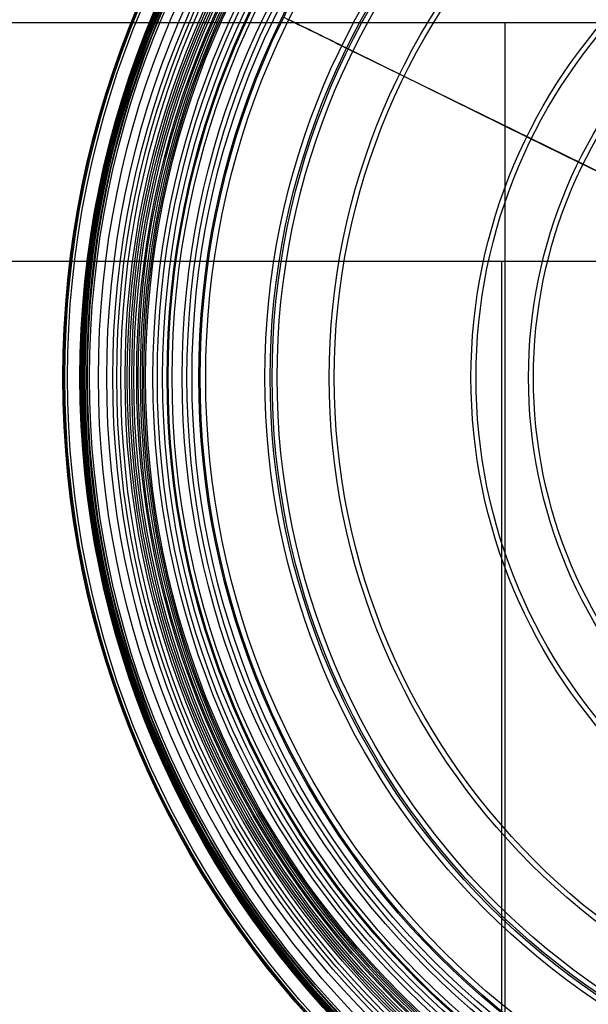
# Model space of a CAD drawing. Units: millimetres. Extents: x 270.7 to 330.7, y 8.7 to 70.3.
# Drawn here: x 293.5 to 301.9, y 35.3 to 49.7 of the extents above; entities that cross this region are included whole.
import ezdxf

# ---------------------------------------------------------------- set-up
doc = ezdxf.new("R2010")
doc.units = ezdxf.units.MM
doc.header["$MEASUREMENT"] = 0
for name, color, linetype, true_color in [('cover', 7, 'Continuous', 0x000f0f), ('Default', 7, 'Continuous', 0x000000), ('Model 01', 7, 'Continuous', 0xce259a)]:
    doc.layers.add(name, color=color, linetype=linetype, true_color=true_color)
doc.styles.add('Default', font='txt')
doc.dimstyles.new('Default', dxfattribs={"dimtxt": 2, "dimasz": 1, "dimexe": 0.5, "dimexo": 0.5, "dimgap": 0.25, "dimtad": 1, "dimtoh": 1, "dimdec": 0, "dimzin": 1, "dimdsep": 46, "dimtxsty": 'Default', "dimcen": 0.5, "dimadec": 1, "dimazin": 0, "dimtfac": 1, "dimtdec": 4, "dimtix": 1, "dimtmove": 1, "dimatfit": 3, "dimfxl": 0, "dimtolj": 1, "dimtzin": 1, "dimarcsym": 0})

# ---------------------------------------------------------------- blocks, each defined once
blk = doc.blocks.new('*D1')
at = {"layer": 'Default', "color": 0, "lineweight": -2}
for p, q in [((270.663, 50.169), (270.663, 68.248)), ((330.663, 50.169), (330.663, 68.248)), ((329.663, 67.748), (271.663, 67.748))]:
    blk.add_line(p, q, dxfattribs=at)
at = {"layer": 'Default', "color": 0}
for points in [[(271.663, 67.915), (271.663, 67.582), (270.663, 67.748)], [(329.663, 67.582), (329.663, 67.915), (330.663, 67.748)]]:
    blk.add_solid(points, dxfattribs=at)
at = {"layer": 'Defpoints', "color": 0}
for p in [(270.663, 67.748), (270.663, 49.669), (330.663, 49.669)]:
    blk.add_point(p, dxfattribs=at)
at = {"layer": 'Default', "color": 0, "insert": (300.663, 68.998), "char_height": 2, "attachment_point": 5, "style": 'Default'}
blk.add_mtext('\\A1;60', dxfattribs=at)

msp = doc.modelspace()

# ---------------------------------------------------------------- linework, layer by layer
at = {"layer": 'cover'}
for p, q in [((270.663, 49.669, 349.076), (330.663, 49.669, 349.076)), ((270.663, 49.669, 348.576), (330.663, 49.669, 348.576)), ((270.663, 49.669, 349.076), (330.663, 49.669, 349.076)), ((270.663, 49.669, 348.826), (330.663, 49.669, 348.826)), ((300.663, 49.669, 349.076), (300.663, 49.669, 348.576)), ((300.663, 13.758, 349.076), (300.663, 49.669, 349.076)), ((300.663, 13.758, 348.576), (300.663, 49.669, 348.576)), ((274.163, 46.166, 349.076), (327.063, 46.166, 349.076)), ((274.163, 46.166, 354.076), (327.063, 46.166, 354.076)), ((274.163, 46.166, 351.576), (327.063, 46.166, 351.576)), ((300.613, 46.166, 354.076), (300.613, 46.166, 349.076)), ((300.613, 17.254, 354.076), (300.613, 46.166, 354.076)), ((300.613, 17.254, 349.076), (300.613, 46.166, 349.076))]:
    msp.add_line(p, q, dxfattribs=at)
at = {"layer": 'Model 01'}
for p, q in [((298.361, 49.279, 214.819), (299.114, 48.91, 215.079)), ((299.18, 48.877, 214.84), (298.427, 49.247, 214.58)), ((299.114, 48.91, 215.079), (300.982, 47.992, 215.723)), ((301.048, 47.959, 215.484), (299.18, 48.877, 214.84)), ((300.982, 47.992, 215.723), (301.74, 47.619, 215.981)), ((301.805, 47.587, 215.741), (301.048, 47.959, 215.484)), ((301.74, 47.619, 215.981), (302.597, 47.198, 216.272)), ((302.663, 47.165, 216.034), (301.805, 47.587, 215.741))]:
    msp.add_line(p, q, dxfattribs=at)
for centre, radius in [((308.173, 44.458, 212.848), 14.005), ((308.173, 44.458, 213.039), 13.995), ((308.173, 44.458, 213.138), 13.977), ((308.173, 44.458, 212.634), 13.938), ((308.173, 44.458, 212.925), 13.754), ((308.173, 44.458, 212.904), 13.754), ((308.173, 44.458, 212.993), 13.749), ((308.173, 44.458, 212.825), 13.745), ((308.173, 44.458, 213.563), 13.744), ((308.173, 44.458, 212.802), 13.74), ((308.173, 44.458, 213.076), 13.735), ((308.173, 44.458, 212.766), 13.726), ((308.173, 44.458, 212.745), 13.713), ((308.173, 44.458, 212.713), 13.695), ((308.173, 44.458, 212.39), 13.694), ((308.173, 44.458, 212.688), 13.678), ((308.173, 44.458, 212.508), 13.653), ((308.173, 44.458, 212.652), 13.652), ((308.173, 44.458, 213.283), 13.643), ((308.173, 44.458, 212.627), 13.613), ((308.173, 44.458, 213.473), 13.484), ((308.173, 44.458, 213.882), 13.361), ((308.173, 44.458, 213.64), 13.273), ((308.173, 44.458, 213.679), 13.214), ((308.173, 44.458, 213.716), 13.155), ((308.173, 44.458, 213.751), 13.092), ((308.173, 44.458, 213.77), 13.059), ((308.173, 44.458, 213.786), 13.028), ((308.173, 44.458, 213.804), 12.994), ((308.173, 44.458, 213.819), 12.964), ((308.173, 44.458, 214.116), 12.921), ((308.173, 44.458, 213.851), 12.899), ((308.173, 44.458, 213.866), 12.866), ((308.173, 44.458, 213.879), 12.838), ((308.173, 44.458, 213.89), 12.814), ((308.173, 44.458, 213.901), 12.791), ((308.173, 44.458, 213.948), 12.683), ((308.173, 44.458, 213.975), 12.618), ((308.173, 44.458, 214.007), 12.541), ((308.173, 44.458, 214.033), 12.475), ((308.173, 44.458, 214.307), 12.459), ((308.173, 44.458, 214.062), 12.4), ((308.173, 44.458, 214.117), 12.255), ((308.173, 44.458, 214.143), 12.183), ((308.173, 44.458, 214.17), 12.109), ((308.173, 44.458, 214.205), 12.009), ((308.173, 44.458, 214.477), 11.989), ((308.173, 44.458, 214.24), 11.908), ((308.173, 44.458, 214.786), 11.039), ((308.173, 44.458, 214.548), 10.962), ((308.173, 44.458, 214.819), 10.933), ((308.173, 44.458, 214.58), 10.859), ((308.173, 44.458, 215.079), 10.094), ((308.173, 44.458, 214.84), 10.02), ((308.173, 44.458, 215.723), 8.013), ((308.173, 44.458, 215.484), 7.939), ((308.173, 44.458, 215.981), 7.168), ((308.173, 44.458, 215.741), 7.095)]:
    msp.add_circle(centre, radius, dxfattribs=at)
at = {"layer": 'Model 01', "extrusion": (0.440953, 0.89753, -1.97065e-15)}
msp.add_arc((-264.811, 154.22, 175.793), 63.435, 72.70448, 72.80486, dxfattribs=at)
at = {"layer": 'Model 01', "extrusion": (0.440953, 0.89753, -7.99777e-14)}
msp.add_arc((-266.433, 148.979, 175.793), 68.671, 72.71459, 72.80487, dxfattribs=at)
at = {"layer": 'Model 01'}
for points in [[(297.413, 49.745, 214.477), (297.695, 49.606, 214.586), (297.98, 49.466, 214.687), (298.266, 49.326, 214.786)], [(298.335, 49.292, 214.548), (298.051, 49.432, 214.45), (297.767, 49.571, 214.349), (297.486, 49.709, 214.24)]]:
    msp.add_open_spline(points, degree=3, dxfattribs=at)

# ---------------------------------------------------------------- dimensions: what is measured, and where the dimension line sits
at = {"layer": 'Default'}
dim = msp.add_linear_dim(base=(270.663, 67.748), p1=(330.663, 49.669, 349.076), p2=(270.663, 49.669, 349.076), dimstyle='Default', dxfattribs=at)
dim.commit()
dim.dimension.update_dxf_attribs({"geometry": '*D1', "text_midpoint": (300.663, 68.998)})

doc.saveas('drawing.dxf')
